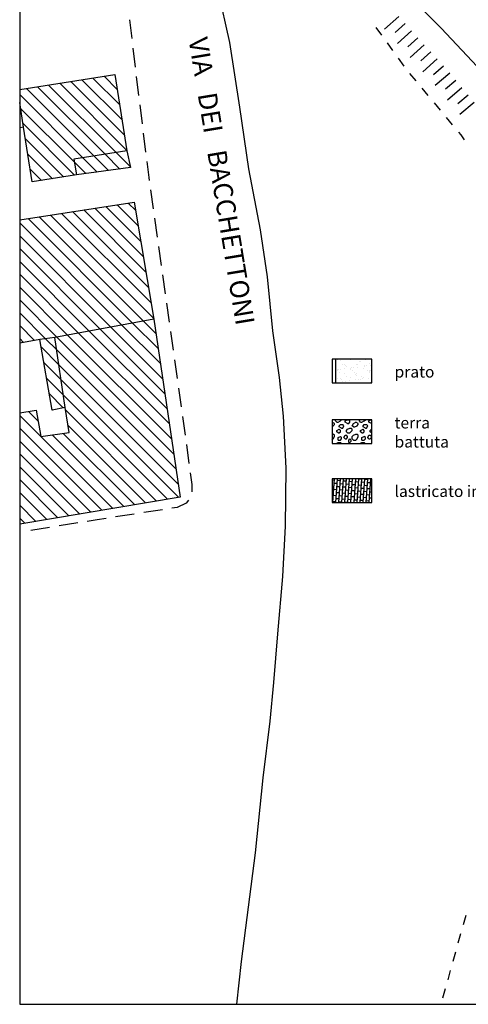
# Model space of a CAD drawing. Units: millimetres. Extents: x -8845 to 126802, y -7868 to 166980.
# Drawn here: x 48255 to 52963, y 14799 to 25133 of the extents above; entities that cross this region are included whole.
import ezdxf

# ---------------------------------------------------------------- set-up
doc = ezdxf.new("R2010")
doc.units = ezdxf.units.MM
doc.header["$LTSCALE"] = 0.15
doc.layers.get('Defpoints').update_dxf_attribs({"color": 30})
for name, color, linetype in [('010', 4, 'Continuous'), ('015', 2, 'Continuous'), ('020', 1, 'Continuous'), ('025', 7, 'Continuous'), ('Retini', 253, 'Continuous'), ('retini murature', 252, 'Continuous'), ('TESTI', 2, 'Continuous')]:
    doc.layers.add(name, color=color, linetype=linetype)
doc.styles.get("Standard").update_dxf_attribs({"font": 'arial.ttf'})
pattern_1 = [(135, (45886.56, -26626.84), (-67.35192, -67.35192), [])]

msp = doc.modelspace()

# ---------------------------------------------------------------- hatches: boundary and pattern name
at = {"layer": '015'}
h = msp.add_hatch(dxfattribs=at)
h.set_pattern_fill('AR-SAND', color=56, scale=2, style=0)
h.set_pattern_definition([(37.5, (51532.93, 21321.2), (-3.2, 97.883), [0, -77.216, 0, -86.36, 0, -82.55]), (7.5, (51532.93, 21321.2), (89.905, 143.365), [0, -41.656, 0, -69.596, 0, -26.67]), (327.5, (51470.45, 21321.2), (158.198, 0.287), [0, -25.4, 0, -91.44, 0, -119.38]), (317.5, (51470.45, 21321.2), (152.71, 44.586), [0, -12.7, 0, -59.944, 0, -68.58])])
h.paths.add_polyline_path([(51949.9, 21321.2), (51949.9, 21569.3), (51532.9, 21569.3), (51532.9, 21321.2)])
at = {"layer": '015', "true_color": 0xbaa782}
h = msp.add_hatch(dxfattribs=at)
h.set_pattern_fill('GHIAIA3', color=43, scale=250, style=0, pattern_type=2)
h.set_pattern_definition([(0, (51632.93, 21346.2), (250, 250), [12.5, -75, 12.5, -150]), (0, (51757.93, 21358.7), (250, 250), [12.5, -237.5]), (0, (51620.43, 21383.7), (250, 250), [25, -225]), (0, (51695.43, 21396.2), (250, 250), [12.5, -237.5]), (0, (51582.93, 21408.7), (250, 250), [12.5, -237.5]), (0, (51682.93, 21433.7), (250, 250), [25, -225]), (0, (51595.43, 21446.2), (250, 250), [25, -87.5, 12.5, -125]), (0, (51595.43, 21471.2), (250, 250), [25, -137.5, 25, -62.5]), (0, (51670.43, 21483.7), (250, 250), [12.5, -237.5]), (0, (51670.43, 21521.2), (250, 250), [12.5, -237.5]), (0, (51532.93, 21533.7), (250, 250), [12.5, -237.5]), (0, (51595.43, 21546.2), (250, 250), [12.5, -87.5, 25, -125]), (90, (51557.93, 21383.7), (-250, 250), [12.5, -112.5, 12.5, -112.5]), (90, (51570.43, 21421.2), (-250, 250), [12.5, -237.5]), (90, (51582.93, 21558.7), (-250, 250), [12.5, -237.5]), (90, (51595.43, 21471.2), (-250, 250), [25, -225]), (90, (51607.93, 21358.7), (-250, 250), [12.5, -237.5]), (90, (51620.43, 21558.7), (-250, 250), [12.5, -237.5]), (90, (51632.93, 21483.7), (-250, 250), [12.5, -237.5]), (90, (51670.43, 21408.7), (-250, 250), [12.5, -237.5]), (90, (51682.93, 21558.7), (-250, 250), [12.5, -237.5]), (90, (51695.43, 21496.2), (-250, 250), [12.5, -237.5]), (90, (51707.93, 21446.2), (-250, 250), [25, -225]), (90, (51720.43, 21408.7), (-250, 250), [12.5, -237.5]), (90, (51732.93, 21458.7), (-250, 250), [12.5, -237.5]), (90, (51745.43, 21321.2), (-250, 250), [12.5, -150, 25, -62.5]), (45, (51532.93, 21471.2), (3e-14, 250), [17.675, -88.387, 17.675, -123.743, 17.675, -88.398]), (45, (51607.93, 21371.2), (3e-14, 250), [17.675, -123.743, 17.675, -35.35, 17.675, -141.436]), (45, (51545.43, 21371.2), (3e-14, 250), [17.678, -229.81, 35.355, -70.71]), (45, (51620.43, 21421.2), (3e-14, 250), [17.678, -70.71, 17.678, -247.487]), (45, (51620.43, 21471.2), (3e-14, 250), [17.68, -335.876]), (45, (51670.43, 21421.2), (3e-14, 250), [17.68, -335.876]), (45, (51720.43, 21446.2), (3e-14, 250), [17.68, -335.876]), (45, (51682.93, 21321.2), (3e-14, 250), [17.68, -335.876]), (135, (51620.43, 21321.2), (-250, 3e-14), [17.68, -335.876]), (135, (51745.43, 21333.7), (-250, 3e-14), [17.678, -247.487, 17.678, -70.71]), (135, (51670.43, 21483.7), (-250, 3e-14), [17.68, -335.876]), (135, (51595.43, 21546.2), (-250, 3e-14), [17.68, -335.876]), (135, (51757.93, 21358.7), (-250, 3e-14), [17.68, -335.876]), (135, (51657.93, 21371.2), (-250, 3e-14), [17.68, -335.876]), (135, (51632.93, 21496.2), (-250, 3e-14), [17.68, -335.876]), (135, (51757.93, 21471.2), (-250, 3e-14), [17.68, -335.876]), (135, (51720.43, 21421.2), (-250, 3e-14), [17.68, -335.876]), (135, (51632.93, 21433.7), (-250, 3e-14), [17.68, -335.876]), (135, (51582.93, 21408.7), (-250, 3e-14), [17.677, -176.777, 17.677, -141.422]), (135, (51732.93, 21471.2), (-250, 3e-14), [17.678, -35.355, 17.678, -282.843]), (26.565, (51695.43, 21333.7), (250, 1e-07), [27.95, -139.75, 27.95, -363.367]), (26.565, (51757.93, 21396.2), (250, 1e-07), [27.95, -251.55, 27.95, -251.567]), (26.565, (51770.43, 21358.7), (250, 1e-07), [27.95, -531.066]), (26.565, (51570.43, 21433.7), (250, 1e-07), [27.95, -531.066]), (26.565, (51595.43, 21496.2), (250, 1e-07), [27.95, -531.066]), (26.565, (51582.93, 21321.2), (250, 1e-07), [27.95, -531.066]), (63.435, (51657.93, 21496.2), (1e-08, 250), [27.95, -531.066]), (63.435, (51645.43, 21346.2), (1e-08, 250), [27.95, -531.066]), (63.435, (51745.43, 21371.2), (1e-08, 250), [27.95, -531.066]), (63.435, (51545.43, 21483.7), (1e-08, 250), [27.95, -531.066]), (153.435, (51695.43, 21396.2), (-250, 1e-08), [27.95, -531.066]), (153.435, (51632.93, 21346.2), (-250, 1e-08), [27.95, -531.066]), (153.435, (51557.93, 21396.2), (-250, 1e-08), [27.95, -531.066])])
h.paths.add_polyline_path([(51949.9, 20934.5), (51532.9, 20934.5), (51532.9, 20686.5), (51949.9, 20686.5)])
at = {"layer": 'Defpoints'}
h = msp.add_hatch(dxfattribs=at)
h.set_pattern_fill('ANGLE', color=256, scale=100, style=0)
h.set_pattern_definition([(0, (52271.3, 21321.2), (0, 698.5), [508, -190.5]), (90, (52271.3, 21321.2), (-698.5, 4e-14), [508, -190.5])])
h.paths.add_polyline_path([(51949.9, 21321.2), (51949.9, 21569.3), (51532.9, 21569.3), (51532.9, 21321.2)])
at = {"layer": 'Retini'}
h = msp.add_hatch(dxfattribs=at)
h.set_pattern_fill('ANSI31', color=256, scale=30, angle=90, style=0)
h.set_pattern_definition(pattern_1)
h.paths.add_polyline_path([(49254.6, 24557.4), (48255.4, 24399.7), (48255.4, 24264.7), (48296.6, 24004.4), (48386.6, 23430.4), (48851.6, 23504.4), (48824.6, 23670.4), (49380.6, 23757.4)])
h = msp.add_hatch(dxfattribs=at)
h.set_pattern_fill('ANSI31', color=256, scale=30, angle=90, style=0)
h.set_pattern_definition(pattern_1)
h.paths.add_polyline_path([(49380.6, 23757.4), (48824.6, 23670.4), (48851.6, 23504.4), (49416.6, 23581.4)])
h = msp.add_hatch(dxfattribs=at)
h.set_pattern_fill('ANSI31', color=256, scale=30, angle=90, style=0)
h.set_pattern_definition(pattern_1)
h.paths.add_polyline_path([(49457.6, 23219.4), (48255.4, 23032.5), (48255.4, 21739.1), (48465.6, 21776.4), (48625.6, 21799.4), (49662.6, 21990.4)])
h = msp.add_hatch(dxfattribs=at)
h.set_pattern_fill('ANSI31', color=256, scale=30, angle=90, style=0)
h.set_pattern_definition(pattern_1)
h.paths.add_polyline_path([(49662.6, 21990.4), (48625.6, 21799.4), (48731.6, 21064.4), (48773.6, 20800.4), (48476.6, 20757.4), (48429.6, 21036.4), (48255.4, 21006.7), (48255.4, 19838.4), (49939.6, 20123.4)])
h = msp.add_hatch(dxfattribs=at)
h.set_pattern_fill('ANSI31', color=256, scale=30, angle=90, style=0)
h.set_pattern_definition(pattern_1)
h.paths.add_polyline_path([(48625.6, 21799.4), (48465.6, 21776.4), (48595.6, 21036.4), (48731.6, 21064.4)], flags=17)
at = {"layer": 'retini murature'}
h = msp.add_hatch(dxfattribs=at)
h.set_pattern_fill('BRICK', color=254, scale=5, angle=266, style=0)
h.set_pattern_definition([(266, (51532.932, 21321.198), (31.67266, -2.2148), []), (356, (51532.93, 21321.2), (4.4295, 63.3453), [31.75, -31.75]), (356, (51530.72, 21289.525), (4.4295, 63.3453), [-31.75, 31.75])])
h.paths.add_polyline_path([(51949.9, 20315.7), (51532.9, 20315.7), (51532.9, 20067.6), (51949.9, 20067.6)])

# ---------------------------------------------------------------- linework, layer by layer
at = {"layer": '010', "color": 253, "flags": 128}
msp.add_lwpolyline([(49406, 25132.9), (49430.4, 24934.4)], dxfattribs=at)
at = {"layer": '010', "flags": 128}
for points in [[(52232.8, 25166.4), (52084.3, 25032.4)], [(51993.6, 25053), (52052.1, 24971.8)], [(52299.8, 25092.1), (52195.9, 24998.3)], [(52366.8, 25017.9), (52218.3, 24883.9)], [(52433.8, 24943.7), (52329.9, 24849.9)], [(52110.5, 24890.7), (52169, 24809.5)], [(52500.8, 24869.5), (52352.3, 24735.4)], [(52227.4, 24728.4), (52285.9, 24647.2)], [(52567.8, 24795.3), (52463.9, 24701.5)], [(52634.8, 24721), (52486.4, 24587)], [(52701.8, 24646.8), (52597.9, 24553)], [(52346.4, 24567.7), (52410.5, 24491)], [(52767.5, 24571.5), (52614.6, 24442.7)], [(52832, 24495), (52724.9, 24404.8)], [(52474.6, 24414.2), (52538.7, 24337.5)], [(52896.4, 24418.5), (52743.4, 24289.7)], [(52960.8, 24342), (52853.7, 24251.8)], [(52602.8, 24260.7), (52666.9, 24183.9)], [(53025.2, 24265.5), (52872.2, 24136.7)], [(52731, 24107.2), (52795, 24030.4)], [(52859.1, 23953.7), (52882.6, 23925.5), (52919.5, 23874.1)], [(52937, 15729.6), (52909.5, 15633.5)], [(52882, 15537.4), (52854.5, 15441.2)], [(52827.3, 15344.9), (52800.3, 15248.6)], [(52773.3, 15152.3), (52746.3, 15056.1)], [(52719.3, 14959.8), (52692.3, 14863.5)]]:
    msp.add_lwpolyline(points, dxfattribs=at)
at = {"layer": '020', "flags": 128}
for points in [[(55163.6, 21678.4), (55062.6, 22089.4), (55014.6, 22337.4), (54942.6, 22559.4), (54845.6, 22773.4), (54687.6, 23005.4), (54291.6, 23351.4), (53789.6, 23848.4), (53272.6, 24412.4), (52679.6, 25045.4), (52119.6, 25607.4), (51577.6, 26152.4), (51194.6, 26599.4), (50858.6, 26883.4), (50577.6, 27070.4), (50310.6, 27211.4), (50177.6, 27252.4), (50088.6, 27227.4), (50014.6, 27152.4)], [(50014.6, 27152.4), (50043.6, 26862.4), (50134.6, 26441.4), (50220.6, 26006.4), (50333.6, 25443.4), (50455.6, 24895.4), (50562.6, 24214.4), (50655.6, 23568.4), (50779.6, 22929.4), (50853.6, 22435.4), (50906.6, 21867.4), (50977.6, 21379.4), (51018.6, 20970.4), (51048.6, 20426.4), (51041.6, 19817.4), (51012.6, 19288.4), (50961.6, 18688.4), (50919.6, 18177.4), (50879.6, 17772.4), (50806.6, 17175.4), (50726.6, 16387.4), (50577.6, 15249.4), (50529.2, 14798.8)]]:
    msp.add_lwpolyline(points, dxfattribs=at)
at = {"layer": '020'}
for points in [[(51532.9, 21321.2), (51949.9, 21321.2), (51949.9, 21569.3), (51532.9, 21569.3)], [(51532.9, 20686.5), (51949.9, 20686.5), (51949.9, 20934.5), (51532.9, 20934.5)], [(51532.9, 20067.6), (51949.9, 20067.6), (51949.9, 20315.7), (51532.9, 20315.7)]]:
    msp.add_lwpolyline(points, close=True, dxfattribs=at)
at = {"layer": '025'}
msp.add_lwpolyline([(48255.4, 14798.8), (67008.9, 14798.8), (67008.9, 32531.2), (48255.4, 32531.2)], close=True, dxfattribs=at)
at = {"layer": '025', "flags": 128}
for points in [[(48255.4, 24399.7), (49254.6, 24557.4), (49380.6, 23757.4)], [(49380.6, 23757.4), (48824.6, 23670.4), (48851.6, 23504.4), (48386.6, 23430.4), (48296.6, 24004.4), (48255.4, 24264.7)], [(48296.6, 24004.4), (48255.4, 23997.2)], [(49380.6, 23757.4), (49416.6, 23581.4), (48851.6, 23504.4)], [(49457.6, 23219.4), (49662.6, 21990.4), (48625.6, 21799.4), (48465.6, 21776.4), (48255.4, 21739.1)], [(48255.4, 23032.5), (49457.6, 23219.4)], [(49662.6, 21990.4), (49939.6, 20123.4), (48255.4, 19838.4)], [(48255.4, 21006.7), (48429.6, 21036.4), (48476.6, 20757.4), (48773.6, 20800.4), (48731.6, 21064.4), (48625.6, 21799.4)], [(48731.6, 21064.4), (48595.6, 21036.4), (48465.6, 21776.4)]]:
    msp.add_lwpolyline(points, dxfattribs=at)
at = {"layer": 'Retini', "color": 253, "flags": 128}
for points in [[(49442.5, 24835.1), (49466.9, 24636.6)], [(49479.1, 24537.4), (49503.5, 24338.9)], [(49515.7, 24239.6), (49540.1, 24041.1)], [(49552.3, 23941.8), (49576.7, 23743.4)], [(49588.9, 23644.1), (49609.6, 23475.4), (49613.8, 23445.7)], [(49627.7, 23346.6), (49655.6, 23148.6)], [(49669.6, 23049.6), (49697.4, 22851.5)], [(49711.4, 22752.5), (49739.2, 22554.4)], [(49753.2, 22455.4), (49781, 22257.4)], [(49795, 22158.3), (49822.8, 21960.3)], [(49836.8, 21861.3), (49864.7, 21663.2)], [(49878.6, 21564.2), (49906.5, 21366.2)], [(49920.4, 21267.1), (49948.3, 21069.1)], [(49962.2, 20970.1), (49990.1, 20772)], [(50004, 20673), (50031.9, 20475)], [(50045.8, 20375.9), (50062.6, 20256.4), (50063.3, 20177.1)], [(50027.2, 20089.2), (50003.6, 20057.4), (49907.6, 20013.4), (49853.4, 20005.1)], [(49754.5, 19989.9), (49556.9, 19959.6)], [(48865.3, 19851.5), (48667.9, 19819.3)], [(49161.5, 19898.9), (49066.6, 19884.3), (48963.9, 19867.6)], [(49458, 19944.4), (49260.3, 19914.1)], [(48569.2, 19803.2), (48371.8, 19771)]]:
    msp.add_lwpolyline(points, dxfattribs=at)

# ---------------------------------------------------------------- texts
at = {"layer": 'TESTI', "insert": (50349.2, 23434.4), "char_height": 200, "width": 4565.527, "attachment_point": 5, "rotation": 279.41491}
msp.add_mtext('VIA   DEI   BACCHETTONI', dxfattribs=at)
at = {"layer": 'TESTI', "char_height": 120, "attachment_point": 4}
for s, insert, width in [('prato', (52189.1, 21421.9), 934.639), ('terra battuta', (52189.1, 20787.2), 934.639), ('lastricato in pietra', (52189.1, 20168.3), 1680.531)]:
    msp.add_mtext(s, dxfattribs=dict(at, insert=insert, width=width))

doc.saveas('drawing.dxf')
